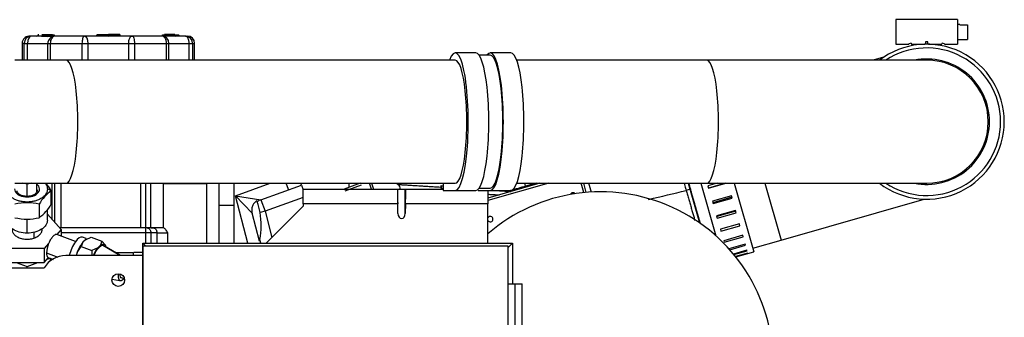
# Model space of a CAD drawing. Units: millimetres. Extents: x -1847 to 5036, y -374 to 7215.
# Drawn here: x 978 to 1378, y 6170 to 6291 of the extents above; entities that cross this region are included whole.
import ezdxf

# ---------------------------------------------------------------- set-up
doc = ezdxf.new("R2010")
doc.units = ezdxf.units.MM
doc.header["$LTSCALE"] = 25
for name, color, linetype in [('00410-06300', 7, 'Continuous'), ('16511007_ESPARRA', 7, 'Continuous'), ('17811001', 7, 'Continuous'), ('17811034', 7, 'Continuous'), ('17B10012', 7, 'Continuous'), ('17B10017', 7, 'Continuous'), ('17B10030', 7, 'Continuous'), ('17B17001', 7, 'Continuous'), ('30L61-06800', 7, 'Continuous'), ('31361-19800', 7, 'Continuous'), ('32A01-02800', 7, 'Continuous'), ('32A04-13101', 7, 'Continuous'), ('32A61-03711', 7, 'Continuous'), ('32A61-04100', 7, 'Continuous'), ('32A66-04101', 7, 'Continuous'), ('32C61-06000', 7, 'Continuous'), ('54082050_ABRAZAD', 7, 'Continuous'), ('59071504', 7, 'Continuous'), ('6097A002.01', 7, 'Continuous'), ('6097A002.02', 7, 'Continuous'), ('6097A002.05', 7, 'Continuous'), ('Default', 7, 'Continuous'), ('MD008784_', 7, 'Continuous'), ('MM130066', 7, 'Continuous'), ('SS_49389-50600_G', 7, 'Continuous')]:
    doc.layers.add(name, color=color, linetype=linetype)

# ---------------------------------------------------------------- blocks, each defined once
blk = doc.blocks.new('SE5')
at = {"layer": '00410-06300', "color": 7, "linetype": 'Continuous'}
for p, q in [((1005.32, 6202.38), (1003.79, 6202.94)), ((1004.95, 6201.9), (1003.88, 6200.88)), ((1004.95, 6201.9), (1007.29, 6202.99)), ((1005.65, 6202.32), (1005.38, 6202.16)), ((1007.29, 6202.99), (1011.62, 6201.38)), ((1001.54, 6196.67), (1003.28, 6199.16)), ((1003.88, 6200.88), (1003.28, 6199.16)), ((1003.28, 6199.16), (1007.61, 6197.55)), ((1009.94, 6198.64), (1007.61, 6197.55)), ((1011.02, 6199.66), (1009.94, 6198.64)), ((1011.62, 6201.38), (1011.02, 6199.66)), ((1013.09, 6199.66), (1011.62, 6201.38)), ((1018.94, 6195.51), (1012.02, 6199.56)), ((1019.13, 6195.51), (1012.69, 6199.31)), ((1013.42, 6198.87), (1013.09, 6199.66)), ((1001.54, 6196.67), (1001.18, 6195.51)), ((1007.61, 6197.55), (1007.61, 6195.51)), ((1015.82, 6185.94), (1018.82, 6185.4))]:
    blk.add_line(p, q, dxfattribs=at)
for centre, radius, start, end in [((1015.53, 6191.65), 14.86, 141.6049, 160.2457), ((1021.5, 6189.45), 14.76, 141.5421, 155.6124)]:
    blk.add_arc(centre, radius, start, end, dxfattribs=at)
for centre, major_axis, start_param, end_param in [((1001.45, 6196.61), (-2.34, -6.33), 3.141593, 5.026624), ((1020.51, 6189.55), (1.13, 3.05), 2.247062, 3.282363), ((1020.51, 6189.56), (-1.13, -3.05), 0.140515, 0.21409)]:
    blk.add_ellipse(centre, major_axis=major_axis, ratio=0.382362, start_param=start_param, end_param=end_param, dxfattribs=at)
for points, degree, knots in [([(1005.37, 6202.16), (1005.27, 6202.11), (1005.12, 6202.02), (1004.98, 6201.93), (1004.95, 6201.9)], 3, [0.8300726, 0.8300726, 0.8300726, 0.8300726, 0.9643211, 1, 1, 1, 1]), ([(1012.02, 6199.56), (1011.83, 6199.56), (1011.4, 6199.46), (1010.7, 6199), (1009.97, 6198.26), (1009.25, 6197.28), (1008.69, 6196.32), (1008.4, 6195.71), (1008.31, 6195.52)], 3, [0, 0, 0, 0, 0.0714286, 0.1428571, 0.2142857, 0.2857143, 0.3571429, 0.3881131, 0.3881131, 0.3881131, 0.3881131]), ([(1011.02, 6199.66), (1011.13, 6199.74), (1011.46, 6199.95), (1011.99, 6200.14), (1012.55, 6200.11), (1012.9, 6199.88), (1013.06, 6199.7), (1013.09, 6199.66)], 3, [0, 0, 0, 0, 0.131096, 0.4, 0.668904, 0.937807, 1, 1, 1, 1]), ([(1012.69, 6199.3), (1012.65, 6199.34), (1012.45, 6199.49), (1012.22, 6199.56), (1012.02, 6199.56)], 3, [0.90763974, 0.90763974, 0.90763974, 0.90763974, 0.92857143, 1, 1, 1, 1]), ([(1018.34, 6188.03), (1018.34, 6187.97), (1018.33, 6187.92), (1018.28, 6187.54), (1018.27, 6187.19), (1018.26, 6186.84), (1018.29, 6186.54), (1018.33, 6186.24), (1018.41, 6186.01), (1018.48, 6185.78), (1018.6, 6185.62), (1018.83, 6185.29), (1019.19, 6185.29)], 2, [0.6169148, 0.6169148, 0.6169148, 0.625, 0.625, 0.6875, 0.6875, 0.75, 0.75, 0.8125, 0.8125, 0.875, 0.875, 1, 1, 1]), ([(1019.19, 6185.29), (1019.55, 6185.29), (1019.99, 6185.62), (1020.2, 6185.78), (1020.42, 6186.01), (1020.47, 6186.06), (1020.51, 6186.11)], 2, [0, 0, 0, 0.125, 0.125, 0.1875, 0.1875, 0.1998991, 0.1998991, 0.1998991])]:
    blk.add_open_spline(points, degree=degree, knots=knots, dxfattribs=at)
at = {"layer": '16511007_ESPARRA', "color": 7, "linetype": 'Continuous'}
for p, q in [((1116.51, 6224.89), (1109.97, 6222.51)), ((1116.83, 6224.03), (1110.28, 6221.64)), ((1121.12, 6222.51), (1120.25, 6224.89)), ((1121.05, 6224.89), (1121.92, 6222.51))]:
    blk.add_line(p, q, dxfattribs=at)
at = {"layer": '17811001', "color": 7, "linetype": 'Continuous'}
for p, q in [((1065.93, 6219.78), (1079.96, 6224.89)), ((1076.18, 6218.19), (1092.58, 6224.16)), ((1087.42, 6222.28), (1086.47, 6224.89)), ((1092.58, 6224.16), (1092.35, 6224.79)), ((1092.58, 6224.16), (1093.28, 6222.24)), ((1070.93, 6200.51), (1065.93, 6219.78)), ((1072.63, 6212.69), (1065.93, 6219.78)), ((1065.93, 6219.78), (1076.18, 6218.19)), ((1076.18, 6218.19), (1077.89, 6213.49)), ((1093.28, 6219.1), (1077.89, 6213.49)), ((1075.59, 6201.3), (1072.63, 6212.69)), ((1077.89, 6213.49), (1075.82, 6212.96)), ((1077.89, 6213.49), (1080.65, 6202.88)), ((1076.1, 6200.51), (1075.72, 6201.95))]:
    blk.add_line(p, q, dxfattribs=at)
for centre, radius, start, end in [((1093.22, 6229.72), 5, 254.8244, 261.2444), ((1077.89, 6213.49), 5, 110, 129.7607), ((1046.28, 6207.71), 30, 10.0725, 18.7211), ((1046.28, 6207.71), 30, 348.9371, 10.0725)]:
    blk.add_arc(centre, radius, start, end, dxfattribs=at)
for points, knots in [([(1074.54, 6217.78), (1074.33, 6217.65), (1074.14, 6217.51), (1073.77, 6217.19), (1073.6, 6217.02), (1073.29, 6216.65), (1073.15, 6216.45), (1072.9, 6216.02), (1072.8, 6215.8), (1072.55, 6215.12), (1072.47, 6214.62), (1072.45, 6213.65), (1072.51, 6213.16), (1072.63, 6212.69)], [0, 0, 0, 0, 0.125, 0.125, 0.25, 0.25, 0.375, 0.375, 0.5, 0.5, 0.75, 0.75, 1, 1, 1, 1]), ([(1075.59, 6201.3), (1075.63, 6201.49), (1075.66, 6201.65), (1075.71, 6201.89), (1075.72, 6201.95), (1075.72, 6201.95)], [0, 0, 0, 0, 0.5, 0.5, 1, 1, 1, 1])]:
    blk.add_open_spline(points, degree=3, knots=knots, dxfattribs=at)
at = {"layer": '17811034', "color": 7, "linetype": 'Continuous'}
blk.add_line((1111.84, 6224.89), (1111.84, 6223.19), dxfattribs=at)
at = {"layer": '17B10012', "color": 7, "linetype": 'Continuous'}
blk.add_arc((1214.07, 6151.4), 70, 0, 130.8523, dxfattribs=at)
at = {"layer": '17B10017', "color": 7, "linetype": 'Continuous'}
for p, q in [((997.14, 6274.89), (976.37, 6274.89)), ((1155.03, 6274.89), (997.14, 6274.89)), ((1257.14, 6274.89), (1180, 6274.89)), ((1346.37, 6274.89), (1257.14, 6274.89)), ((976.37, 6224.89), (997.14, 6224.89)), ((997.14, 6224.89), (1155.03, 6224.89)), ((1180, 6224.89), (1257.14, 6224.89)), ((1257.14, 6224.89), (1346.37, 6224.89))]:
    blk.add_line(p, q, dxfattribs=at)
for start, end in [(0, 90), (270, 0)]:
    blk.add_arc((1346.37, 6249.89), 25, start, end, dxfattribs=at)
for centre in [(997.14, 6249.89), (1257.14, 6249.89)]:
    blk.add_ellipse(centre, major_axis=(0, -25), ratio=0.188847, start_param=0, end_param=3.141593, dxfattribs=at)
at = {"layer": '17B10030', "color": 7, "linetype": 'Continuous'}
for p, q in [((1328.87, 6276.09), (1324.7, 6274.89)), ((1249.51, 6224.89), (1254.11, 6208.82)), ((1280.71, 6224.89), (1287.33, 6201.78)), ((1287.33, 6201.78), (1345.39, 6218.41)), ((1275.8, 6198.47), (1287.33, 6201.78))]:
    blk.add_line(p, q, dxfattribs=at)
for radius, start, end in [(30, 0, 123.5573), (25.5, 0, 101.3649), (30, 236.4427, 0), (25.5, 258.6351, 0)]:
    blk.add_arc((1346.37, 6249.89), radius, start, end, dxfattribs=at)
at = {"layer": '17B17001', "color": 7, "linetype": 'Continuous'}
for p, q in [((1093.28, 6216.51), (1093.28, 6222.51)), ((1093.28, 6222.51), (1131.69, 6222.51)), ((1131.69, 6222.51), (1131.78, 6222.51)), ((1131.78, 6222.51), (1134.78, 6222.51)), ((1131.78, 6212.56), (1131.78, 6222.51)), ((1134.78, 6212.56), (1134.78, 6222.51)), ((1134.78, 6222.51), (1134.88, 6222.51)), ((1134.88, 6222.51), (1150.12, 6222.51)), ((1168.28, 6221.89), (1168.28, 6216.51)), ((1093.28, 6215.51), (1078.28, 6200.51)), ((1093.28, 6216.51), (1093.28, 6215.51)), ((1131.69, 6216.51), (1093.28, 6216.51)), ((1131.78, 6212.56), (1131.69, 6216.51)), ((1134.88, 6216.51), (1134.78, 6212.56)), ((1168.28, 6216.51), (1134.88, 6216.51)), ((1168.28, 6200.51), (1168.28, 6216.51)), ((1028.28, 6195.51), (996.94, 6195.51)), ((970.78, 6190.51), (988.28, 6190.51))]:
    blk.add_line(p, q, dxfattribs=at)
blk.add_circle((1018.28, 6185.51), 2.55, dxfattribs=at)
blk.add_arc((996.94, 6185.51), 10, 90, 150, dxfattribs=at)
for centre, major_axis, ratio, start_param, end_param in [((1131.83, 6216.51), (0.15, -6), 0.024678, 3.140983, 4.711779), ((1134.73, 6216.51), (-0.15, -6), 0.024678, 1.571406, 3.142202), ((1133.28, 6212.63), (0, 2.12), 0.707107, 1.605703, 4.677482)]:
    blk.add_ellipse(centre, major_axis=major_axis, ratio=ratio, start_param=start_param, end_param=end_param, dxfattribs=at)
at = {"layer": '30L61-06800', "color": 7, "linetype": 'Continuous'}
for p, q in [((991.1, 6221.85), (989.53, 6222.54)), ((991.1, 6216.34), (991.1, 6221.85)), ((986.19, 6216.38), (986.19, 6210.87)), ((989.53, 6209.9), (989.53, 6214.22)), ((981.28, 6204.6), (981.28, 6210.34))]:
    blk.add_line(p, q, dxfattribs=at)
for centre, radius, start, end in [((1001.31, 6207.73), 17.42, 125.9037, 150.2361), ((975.97, 6213.2), 17.42, 29.7634, 42.3518), ((981.28, 6195.84), 21.12, 76.5624, 103.4376), ((975.99, 6224.97), 17.4, 305.8882, 330.2515), ((981.28, 6231.31), 21.01, 256.494, 283.506)]:
    blk.add_arc(centre, radius, start, end, dxfattribs=at)
blk.add_ellipse((981.28, 6222.54), major_axis=(-5.05, 0), ratio=0.642788, start_param=0, end_param=3.80498, dxfattribs=at)
for points in [[(989.53, 6222.54), (989.53, 6222.19), (989.43, 6221.5), (988.95, 6220.5), (988.19, 6219.57), (987.15, 6218.77), (985.89, 6218.1), (984.46, 6217.61), (982.9, 6217.31), (981.28, 6217.2), (979.66, 6217.31), (978.1, 6217.61), (976.67, 6218.1), (975.41, 6218.77), (974.38, 6219.57), (973.61, 6220.5), (973.14, 6221.5), (973.03, 6222.19), (973.03, 6222.54)], [(985.26, 6222.27), (985.31, 6222.11), (985.33, 6221.95), (985.33, 6221.79)]]:
    blk.add_open_spline(points, degree=3, dxfattribs=at)
for points, knots in [([(985.32, 6221.78), (985.3, 6221.55), (985.24, 6221.16), (984.57, 6220.42), (983.44, 6219.83), (981.99, 6219.51), (980.45, 6219.52), (979.02, 6219.87), (977.94, 6220.47), (977.32, 6221.18), (977.26, 6221.55), (977.24, 6221.77)], [0, 0, 0, 0, 0.117903, 0.224805, 0.33904, 0.449774, 0.561956, 0.674348, 0.784516, 0.891868, 1, 1, 1, 1]), ([(988.66, 6224.92), (988.75, 6224.8), (989.05, 6224.37), (989.43, 6223.58), (989.53, 6222.89), (989.53, 6222.54)], [0.8519793, 0.8519793, 0.8519793, 0.8519793, 0.875, 0.9375, 1, 1, 1, 1]), ([(981.28, 6204.6), (980.2, 6204.6), (979.12, 6204.74), (977.13, 6205.27), (976.21, 6205.66), (974.68, 6206.64), (974.07, 6207.23), (973.25, 6208.51), (973.03, 6209.21), (973.03, 6209.9)], [0, 0, 0, 0, 0.125, 0.125, 0.25, 0.25, 0.375, 0.375, 0.499997, 0.499997, 0.499997, 0.499997]), ([(989.53, 6209.9), (989.53, 6209.9), (989.53, 6209.9), (989.53, 6209.21), (989.32, 6208.51), (988.49, 6207.23), (987.88, 6206.64), (986.35, 6205.66), (985.44, 6205.27), (983.44, 6204.74), (982.36, 6204.6), (981.28, 6204.6)], [0.499997, 0.499997, 0.499997, 0.499997, 0.5, 0.5, 0.625, 0.625, 0.75, 0.75, 0.875, 0.875, 1, 1, 1, 1])]:
    blk.add_open_spline(points, degree=3, knots=knots, dxfattribs=at)
at = {"layer": '31361-19800', "color": 7, "linetype": 'Continuous'}
for p, q in [((981.28, 6219.57), (981.28, 6224.63)), ((985.18, 6221.29), (985.18, 6224.89))]:
    blk.add_line(p, q, dxfattribs=at)
for points, knots in [([(981.28, 6224.63), (980.94, 6224.63), (980.37, 6224.68), (979.82, 6224.81), (979.61, 6224.87)], [0, 0, 0, 0, 0.0833333, 0.140878, 0.140878, 0.140878, 0.140878]), ([(982.95, 6224.87), (982.74, 6224.81), (982.2, 6224.68), (981.62, 6224.63), (981.28, 6224.63)], [0.859122, 0.859122, 0.859122, 0.859122, 0.9166667, 1, 1, 1, 1])]:
    blk.add_open_spline(points, degree=3, knots=knots, dxfattribs=at)
at = {"layer": '32A01-02800', "color": 7, "linetype": 'Continuous'}
for p, q in [((1059.28, 6215.79), (1059.28, 6224.89)), ((1065.28, 6215.79), (1065.28, 6224.89)), ((1065.28, 6215.79), (1059.28, 6215.79)), ((1059.28, 6200.51), (1059.28, 6215.79)), ((1065.28, 6200.51), (1065.28, 6215.79))]:
    blk.add_line(p, q, dxfattribs=at)
at = {"layer": '32A04-13101', "color": 7, "linetype": 'Continuous'}
for p, q in [((991.42, 6210.21), (991.42, 6224.89)), ((992.57, 6208.92), (992.57, 6224.89)), ((995.17, 6206.71), (995.17, 6224.89)), ((1027.28, 6224.89), (1027.28, 6206.71)), ((1029.4, 6224.89), (1029.4, 6206.71)), ((1031.56, 6206.71), (1031.56, 6224.71)), ((1036.58, 6224.71), (1054.29, 6224.71)), ((1036.58, 6206.71), (1036.58, 6224.71)), ((1054.29, 6200.51), (1054.29, 6224.71)), ((1029.35, 6206.71), (994.56, 6206.71)), ((1030.06, 6206.71), (1029.35, 6206.71)), ((1029.35, 6206.71), (1029.35, 6204.71)), ((1032.57, 6206.71), (1030.06, 6206.71)), ((1031.56, 6206.71), (1032.57, 6206.71)), ((1036.71, 6206.71), (1032.57, 6206.71)), ((1029.35, 6204.71), (995.13, 6204.71)), ((1031.47, 6204.71), (1029.35, 6204.71)), ((1029.35, 6204.71), (1029.35, 6200.51)), ((1033.98, 6204.71), (1031.47, 6204.71)), ((1031.47, 6204.71), (1031.47, 6200.51)), ((1033.98, 6204.71), (1038.4, 6204.71)), ((1033.98, 6204.71), (1033.98, 6200.51)), ((1038.4, 6200.51), (1038.4, 6204.71)), ((1028.28, 6196.71), (1024.61, 6196.71))]:
    blk.add_line(p, q, dxfattribs=at)
blk.add_arc((1053.29, 6224.71), 1, 0, 10.4292, dxfattribs=at)
blk.add_ellipse((1037.54, 6224.71), major_axis=(0, 1), ratio=0.966077, start_param=1.388773, end_param=1.570796, dxfattribs=at)
blk.add_open_spline([(1031.81, 6224.92), (1031.72, 6224.85), (1031.64, 6224.78), (1031.56, 6224.71)], degree=3, dxfattribs=at)
for points, knots in [([(1030.06, 6206.71), (1030.25, 6206.71), (1030.43, 6206.66), (1030.77, 6206.46), (1030.93, 6206.31), (1031.19, 6205.94), (1031.3, 6205.72), (1031.44, 6205.23), (1031.47, 6204.97), (1031.47, 6204.71)], [0, 0, 0, 0, 0.25, 0.25, 0.5, 0.5, 0.75, 0.75, 1, 1, 1, 1]), ([(1032.57, 6206.71), (1032.75, 6206.71), (1032.94, 6206.66), (1033.28, 6206.46), (1033.44, 6206.31), (1033.7, 6205.94), (1033.8, 6205.72), (1033.94, 6205.23), (1033.98, 6204.97), (1033.98, 6204.71)], [0, 0, 0, 0, 0.25, 0.25, 0.5, 0.5, 0.75, 0.75, 1, 1, 1, 1]), ([(1038.4, 6204.71), (1038.07, 6205.18), (1037.78, 6205.66), (1037.35, 6206.23), (1037.21, 6206.39), (1037.01, 6206.58), (1036.95, 6206.62), (1036.82, 6206.69), (1036.76, 6206.71), (1036.71, 6206.71)], [0, 0, 0, 0, 0.5, 0.5, 0.75, 0.75, 0.875, 0.875, 1, 1, 1, 1])]:
    blk.add_open_spline(points, degree=3, knots=knots, dxfattribs=at)
at = {"layer": '32A61-03711', "color": 7, "linetype": 'Continuous'}
blk.add_line((1019.16, 6186.67), (1020.77, 6186.07), dxfattribs=at)
at = {"layer": '32A61-04100', "color": 7, "linetype": 'Continuous'}
for p, q in [((989.53, 6212.31), (995.13, 6206.07)), ((995.13, 6206.07), (993.32, 6204.06)), ((995.13, 6206.07), (995.13, 6203.39)), ((1000.99, 6201.22), (993.39, 6204.04)), ((988.21, 6198.36), (974.36, 6198.36)), ((990.02, 6200.37), (988.21, 6198.36)), ((988.21, 6198.36), (988.21, 6192.61)), ((988.21, 6192.61), (990.02, 6194.63)), ((989.17, 6196.56), (993.75, 6194.86)), ((989.86, 6194.68), (991.89, 6193.93)), ((974.36, 6192.61), (988.21, 6192.61))]:
    blk.add_line(p, q, dxfattribs=at)
blk.add_arc((999.74, 6196.21), 10.58, 156.8073, 178.0962, dxfattribs=at)
for points in [[(975.18, 6206.07), (975.18, 6205.66), (975.38, 6204.84), (976.27, 6203.73), (977.64, 6202.85), (979.37, 6202.28), (981.28, 6202.08), (983.2, 6202.28), (984.93, 6202.85), (986.3, 6203.73), (987.18, 6204.84), (987.38, 6205.66), (987.38, 6206.07)], [(987.38, 6206.07), (987.38, 6206.18), (987.37, 6206.29), (987.36, 6206.4)]]:
    blk.add_open_spline(points, degree=3, dxfattribs=at)
for points, knots in [([(993.33, 6204.06), (993.25, 6204.08), (993.16, 6204.09), (993, 6204.07), (992.93, 6204.06), (992.82, 6204.02), (992.78, 6204.01), (992.71, 6203.98), (992.67, 6203.96), (992.48, 6203.87), (992.32, 6203.77), (992.12, 6203.61), (992.08, 6203.57), (992, 6203.5), (991.96, 6203.47), (991.84, 6203.35), (991.76, 6203.26), (991.59, 6203.08), (991.51, 6202.98), (991.35, 6202.78), (991.27, 6202.67), (991.15, 6202.5), (991.11, 6202.44), (991.03, 6202.32), (990.99, 6202.26), (990.87, 6202.07), (990.79, 6201.95), (990.64, 6201.68), (990.57, 6201.55), (990.46, 6201.34), (990.43, 6201.27), (990.36, 6201.13), (990.32, 6201.05), (990.22, 6200.83), (990.15, 6200.69), (990.07, 6200.48), (990.04, 6200.43), (990.02, 6200.37)], [0, 0, 0, 0, 0.092755, 0.092755, 0.160634, 0.160634, 0.194574, 0.194574, 0.228513, 0.228513, 0.364271, 0.364271, 0.39821, 0.39821, 0.43215, 0.43215, 0.500029, 0.500029, 0.567907, 0.567907, 0.635786, 0.635786, 0.669726, 0.669726, 0.703665, 0.703665, 0.771544, 0.771544, 0.839423, 0.839423, 0.873362, 0.873362, 0.907302, 0.907302, 0.975181, 0.975181, 1, 1, 1, 1]), ([(989.17, 6196.56), (989.17, 6196.46), (989.17, 6196.26), (989.2, 6195.98), (989.24, 6195.7), (989.31, 6195.44), (989.4, 6195.19), (989.53, 6194.97), (989.67, 6194.81), (989.81, 6194.71), (989.93, 6194.65), (989.99, 6194.64), (990.02, 6194.63)], [0, 0, 0, 0, 0.090908, 0.187584, 0.290023, 0.398387, 0.512955, 0.646503, 0.767181, 0.875046, 0.953015, 1, 1, 1, 1])]:
    blk.add_open_spline(points, degree=3, knots=knots, dxfattribs=at)
at = {"layer": '32A66-04101', "color": 7, "linetype": 'Continuous'}
for p, q in [((991.1, 6218.51), (991.28, 6218.51)), ((991.28, 6217.51), (991.28, 6218.51)), ((991.1, 6217.51), (991.28, 6217.51))]:
    blk.add_line(p, q, dxfattribs=at)
at = {"layer": '32C61-06000', "color": 7, "linetype": 'Continuous'}
for p, q in [((984.16, 6202.68), (984.16, 6204.97)), ((989.46, 6194.01), (990.56, 6194.42)), ((990.78, 6193.39), (990.78, 6194.34)), ((991.55, 6193.93), (990.78, 6194.22)), ((976.86, 6192.61), (981.28, 6190.98)), ((981.28, 6190.98), (985.7, 6192.61)), ((981.28, 6190.51), (981.28, 6190.98))]:
    blk.add_line(p, q, dxfattribs=at)
at = {"layer": '54082050_ABRAZAD', "color": 7, "linetype": 'Continuous'}
for p, q in [((1333.87, 6291.38), (1333.87, 6281.38)), ((1358.87, 6291.38), (1333.87, 6291.38)), ((1358.87, 6291.38), (1358.87, 6281.38)), ((1359.87, 6289.38), (1358.87, 6289.38)), ((1359.87, 6289.29), (1359.87, 6289.38)), ((1359.87, 6289.29), (1362.87, 6289.29)), ((1362.87, 6289.29), (1362.87, 6283.38)), ((1340.1, 6281.78), (1339.12, 6281.58)), ((1339.12, 6281.58), (1339.16, 6281.38)), ((1340.1, 6281.78), (1340.18, 6281.38)), ((1346.87, 6282.39), (1345.87, 6282.39)), ((1345.87, 6282.39), (1345.87, 6281.39)), ((1346.87, 6281.39), (1346.87, 6282.39)), ((1352.64, 6281.78), (1352.55, 6281.38)), ((1353.61, 6281.58), (1352.64, 6281.78)), ((1353.61, 6281.58), (1353.57, 6281.38)), ((1358.87, 6283.38), (1362.87, 6283.38)), ((1333.87, 6281.38), (1339.16, 6281.38)), ((1340.18, 6281.38), (1345.57, 6281.38)), ((1347.16, 6281.38), (1352.55, 6281.38)), ((1353.57, 6281.38), (1358.87, 6281.38)), ((1254.71, 6224.89), (1260.84, 6203.49)), ((1261.29, 6224.89), (1257.61, 6223.84)), ((1257.61, 6223.84), (1257.88, 6222.88)), ((1264.72, 6224.89), (1257.87, 6222.93)), ((1257.88, 6222.88), (1264.92, 6224.89)), ((1268.23, 6224.89), (1276.21, 6197.03)), ((1267.1, 6219.76), (1259.41, 6217.56)), ((1259.41, 6217.56), (1259.68, 6216.62)), ((1267.27, 6219.17), (1259.58, 6216.97)), ((1259.68, 6216.62), (1267.37, 6218.83)), ((1267.37, 6218.83), (1267.1, 6219.76)), ((1268.81, 6213.78), (1261.12, 6211.57)), ((1269.06, 6212.91), (1268.81, 6213.78)), ((1261.12, 6211.57), (1261.37, 6210.71)), ((1268.88, 6213.54), (1261.19, 6211.34)), ((1261.37, 6210.71), (1269.06, 6212.91)), ((1270.37, 6208.36), (1262.67, 6206.15)), ((1262.67, 6206.15), (1262.89, 6205.4)), ((1262.89, 6205.4), (1270.58, 6207.6)), ((1270.58, 6207.6), (1270.37, 6208.36)), ((1271.69, 6203.73), (1264, 6201.53)), ((1264.17, 6200.91), (1271.87, 6203.12)), ((1271.87, 6203.12), (1271.69, 6203.73)), ((1264, 6201.53), (1264.17, 6200.91)), ((1272.73, 6200.11), (1266.11, 6198.22)), ((1266.46, 6197.83), (1272.85, 6199.66)), ((1273.43, 6197.65), (1267.96, 6196.08)), ((1272.85, 6199.66), (1272.73, 6200.11)), ((1273.51, 6197.39), (1273.43, 6197.65)), ((1268.15, 6195.85), (1273.51, 6197.39)), ((1273.77, 6196.45), (1268.81, 6195.03)), ((1268.86, 6194.97), (1273.79, 6196.39)), ((1268.89, 6194.94), (1276.21, 6197.03)), ((1273.79, 6196.39), (1273.77, 6196.45))]:
    blk.add_line(p, q, dxfattribs=at)
for start, end in [(0, 127.472), (232.528, 0)]:
    blk.add_arc((1346.37, 6249.89), 31.5, start, end, dxfattribs=at)
at = {"layer": '59071504', "color": 7, "linetype": 'Continuous'}
for p, q in [((1163.38, 6277.89), (1155.03, 6277.89)), ((1177.62, 6277.89), (1169.27, 6277.89)), ((1169.27, 6276.89), (1164.78, 6276.89)), ((1149.33, 6223.89), (1149.15, 6223.89)), ((1149.15, 6223.89), (1149.15, 6222.89)), ((1149.15, 6222.89), (1149.33, 6222.89)), ((1149.33, 6223.89), (1150.12, 6223.89)), ((1149.33, 6223.89), (1149.33, 6222.89)), ((1149.33, 6222.89), (1150.12, 6222.89)), ((1150.12, 6224.89), (1150.12, 6221.89)), ((1150.12, 6221.89), (1155.03, 6221.89)), ((1155.03, 6221.89), (1163.38, 6221.89)), ((1164.36, 6221.89), (1169.27, 6221.89)), ((1164.78, 6222.89), (1169.27, 6222.89)), ((1169.27, 6221.89), (1177.62, 6221.89))]:
    blk.add_line(p, q, dxfattribs=at)
for centre, major_axis, end_param in [((1155.03, 6249.89), (0, -28), 3.608739), ((1163.38, 6249.89), (0, -28), 3.141593), ((1169.27, 6249.89), (0, -28), 3.409656), ((1177.62, 6249.89), (0, -28), 3.141593), ((1155.03, 6249.89), (0, -25), 3.141593), ((1169.27, 6249.89), (0, -27), 3.141593)]:
    blk.add_ellipse(centre, major_axis=major_axis, ratio=0.188847, start_param=0, end_param=end_param, dxfattribs=at)
at = {"layer": '6097A002.01', "color": 7, "linetype": 'Continuous'}
for p, q in [((1028.28, 6200.51), (1178.28, 6200.51)), ((1028.28, 6050.51), (1028.28, 6200.51)), ((1028.28, 6200.51), (1029.38, 6199.41)), ((1178.28, 6200.51), (1176.45, 6198.68)), ((1178.28, 6200.51), (1178.28, 6184.01))]:
    blk.add_line(p, q, dxfattribs=at)
at = {"layer": '6097A002.02', "color": 7, "linetype": 'Continuous'}
for p, q in [((1028.45, 6051.41), (1028.45, 6199.41)), ((1028.45, 6199.41), (1176.45, 6199.41)), ((1176.45, 6199.41), (1176.45, 6051.41))]:
    blk.add_line(p, q, dxfattribs=at)
at = {"layer": '6097A002.05', "color": 7, "linetype": 'Continuous'}
for p, q in [((1176.45, 6184.01), (1179.26, 6184.01)), ((1179.26, 6184.01), (1182.26, 6184.01)), ((1179.26, 6184.01), (1179.26, 6149.01)), ((1182.26, 6149.01), (1182.26, 6184.01))]:
    blk.add_line(p, q, dxfattribs=at)
at = {"layer": 'MD008784_', "color": 7, "linetype": 'Continuous'}
for p, q in [((979.27, 6281.71), (979.27, 6274.89)), ((980.1, 6281.71), (979.28, 6281.71)), ((980.1, 6281.71), (981.48, 6281.71)), ((980.1, 6274.89), (980.1, 6281.71)), ((981.48, 6274.89), (981.48, 6281.71)), ((981.48, 6281.71), (989.71, 6281.71)), ((987.1, 6284.71), (983.03, 6284.71)), ((985.78, 6285.31), (986.09, 6285.31)), ((985.78, 6285.21), (985.93, 6285.21)), ((987.25, 6285.31), (991.57, 6285.31)), ((989.71, 6274.89), (989.71, 6281.71)), ((989.71, 6281.71), (990.69, 6281.71)), ((990.69, 6281.71), (990.69, 6274.89)), ((990.69, 6281.71), (1003.69, 6281.71)), ((992.71, 6284.71), (991.94, 6284.71)), ((1004.6, 6284.71), (992.71, 6284.71)), ((1003.69, 6281.71), (1006.05, 6281.71)), ((1003.69, 6274.89), (1003.69, 6281.71)), ((1009.45, 6284.71), (1004.6, 6284.71)), ((1006.05, 6274.89), (1006.05, 6281.71)), ((1006.05, 6281.71), (1022.51, 6281.71)), ((1014.28, 6284.58), (1009.45, 6284.71)), ((1009.53, 6285.21), (1014.28, 6285.06)), ((1009.71, 6285.31), (1014.28, 6285.31)), ((1014.28, 6285.31), (1014.28, 6285.06)), ((1018.86, 6285.31), (1014.28, 6285.31)), ((1014.28, 6285.06), (1019.03, 6285.21)), ((1019.03, 6285.21), (1014.28, 6285.06)), ((1014.28, 6285.06), (1014.28, 6284.58)), ((1019.12, 6284.71), (1014.28, 6284.58)), ((1023.96, 6284.71), (1019.12, 6284.71)), ((1022.51, 6274.89), (1022.51, 6281.71)), ((1022.51, 6281.71), (1024.87, 6281.71)), ((1035.85, 6284.71), (1023.96, 6284.71)), ((1024.87, 6281.71), (1024.87, 6274.89)), ((1024.87, 6281.71), (1037.88, 6281.71)), ((1036.63, 6284.71), (1035.85, 6284.71)), ((1041.46, 6284.71), (1036.63, 6284.71)), ((1041.31, 6285.31), (1036.99, 6285.31)), ((1037.88, 6281.71), (1038.85, 6281.71)), ((1037.88, 6274.89), (1037.88, 6281.71)), ((1038.85, 6274.89), (1038.85, 6281.71)), ((1038.85, 6281.71), (1047.08, 6281.71)), ((1040.99, 6285.21), (1042.78, 6285.21)), ((1045.54, 6284.71), (1041.46, 6284.71)), ((1045.54, 6284.71), (1046.28, 6284.71)), ((1047.08, 6281.71), (1048.47, 6281.71)), ((1047.08, 6274.89), (1047.08, 6281.71)), ((1048.47, 6281.71), (1048.47, 6274.89)), ((1048.47, 6281.71), (1049.28, 6281.71)), ((1049.29, 6274.89), (1049.29, 6281.71))]:
    blk.add_line(p, q, dxfattribs=at)
for centre, radius, start, end in [((983.06, 6281.74), 2.97, 90.6842, 180.6661), ((985.28, 6285.21), 0.5, 270.0037, 0), ((1014.28, 6285.21), 28.5, 179.7945, 179.9959), ((987.08, 6285.19), 0.485, 271.884, 1.8252), ((989.52, 6306.41), 21.83, 263.6405, 276.3594), ((992.71, 6281.71), 3, 90.0023, 180.0095), ((1003.71, 6285.19), 10.58, 359.334, 0.666), ((1038.62, 6305.66), 20.59, 263.3735, 276.6265), ((1041.48, 6285.19), 0.485, 178.1987, 268.1058), ((1043.28, 6285.21), 0.5, 179.9565, 269.9963), ((1045.5, 6281.74), 2.97, 359.3339, 89.3156), ((1046.28, 6281.71), 3, 0.0187, 89.9993)]:
    blk.add_arc(centre, radius, start, end, dxfattribs=at)
for centre, ratio, start_param, end_param in [((983.03, 6281.71), 0.515711, 0.000004, 1.570796), ((1004.6, 6281.71), 0.484123, 4.712389, 6.283184), ((1035.85, 6281.71), 0.999834, 4.712389, 6.283181)]:
    blk.add_ellipse(centre, major_axis=(0, 3), ratio=ratio, start_param=start_param, end_param=end_param, dxfattribs=at)
for points, knots in [([(983.03, 6284.71), (982.86, 6284.71), (982.47, 6284.71), (982.3, 6284.71), (982.28, 6284.71), (982.28, 6284.71), (982.28, 6284.71), (982.28, 6284.71), (982.27, 6284.71), (982.27, 6284.71), (982.19, 6284.71), (981.73, 6284.69), (980.98, 6284.48), (980.08, 6283.84), (979.5, 6282.96), (979.23, 6282.14), (979.3, 6281.76), (979.31, 6281.71)], [0, 0, 0, 0, 0.197555, 0.573752, 0.585528, 0.593008, 0.594591, 0.595809, 0.596193, 0.596633, 0.598046, 0.61688, 0.715052, 0.79491, 0.895062, 0.988155, 1, 1, 1, 1]), ([(987.57, 6285.21), (987.61, 6285.21), (987.71, 6285.21), (987.86, 6285.2), (988.02, 6285.18), (988.24, 6285.16), (988.51, 6285.13), (988.81, 6285.1), (989.19, 6285.07), (989.66, 6285.06), (990.27, 6285.08), (990.85, 6285.13), (991.29, 6285.16), (991.65, 6285.19), (991.96, 6285.21), (992.21, 6285.21), (992.32, 6285.21)], [0, 0, 0, 0, 0.039192, 0.082296, 0.129321, 0.17233, 0.259151, 0.331427, 0.388742, 0.515454, 0.637679, 0.756316, 0.842852, 0.876631, 0.943059, 1, 1, 1, 1]), ([(992.71, 6284.71), (992.44, 6284.71), (992.18, 6284.63), (991.69, 6284.33), (991.47, 6284.11), (991.09, 6283.55), (990.94, 6283.22), (990.74, 6282.49), (990.69, 6282.1), (990.69, 6281.71)], [0, 0, 0, 0, 0.25, 0.25, 0.5, 0.5, 0.75, 0.75, 1, 1, 1, 1]), ([(992.32, 6285.21), (992.32, 6285.08), (992.28, 6284.95), (992.14, 6284.76), (992.04, 6284.71), (991.94, 6284.71)], [0, 0, 0, 0, 0.5, 0.5, 1, 1, 1, 1]), ([(1003.69, 6281.71), (1003.69, 6282.1), (1003.72, 6282.49), (1003.81, 6283.22), (1003.87, 6283.55), (1004.04, 6284.11), (1004.14, 6284.33), (1004.36, 6284.63), (1004.48, 6284.71), (1004.6, 6284.71)], [0, 0, 0, 0, 0.25, 0.25, 0.5, 0.5, 0.75, 0.75, 1, 1, 1, 1]), ([(1009.45, 6284.71), (1009.47, 6284.71), (1009.49, 6284.76), (1009.52, 6284.95), (1009.53, 6285.08), (1009.53, 6285.21)], [0, 0, 0, 0, 0.5, 0.5, 1, 1, 1, 1]), ([(1019.12, 6284.71), (1019.11, 6284.71), (1019.1, 6284.72), (1019.08, 6284.77), (1019.07, 6284.81), (1019.05, 6284.9), (1019.04, 6284.96), (1019.04, 6285.09), (1019.03, 6285.15), (1019.03, 6285.21)], [0, 0, 0, 0, 0.25, 0.25, 0.5, 0.5, 0.75, 0.75, 1, 1, 1, 1]), ([(1022.51, 6281.71), (1022.51, 6282.1), (1022.55, 6282.49), (1022.7, 6283.22), (1022.8, 6283.55), (1023.07, 6284.11), (1023.23, 6284.33), (1023.58, 6284.63), (1023.77, 6284.71), (1023.96, 6284.71)], [0, 0, 0, 0, 0.25, 0.25, 0.5, 0.5, 0.75, 0.75, 1, 1, 1, 1]), ([(1023.96, 6284.71), (1024.08, 6284.71), (1024.2, 6284.63), (1024.42, 6284.33), (1024.52, 6284.11), (1024.69, 6283.55), (1024.76, 6283.22), (1024.85, 6282.49), (1024.87, 6282.1), (1024.87, 6281.71)], [0, 0, 0, 0, 0.25, 0.25, 0.5, 0.5, 0.75, 0.75, 1, 1, 1, 1]), ([(1037.88, 6281.71), (1037.88, 6282.1), (1037.82, 6282.49), (1037.62, 6283.22), (1037.47, 6283.55), (1037.1, 6284.11), (1036.87, 6284.33), (1036.38, 6284.63), (1036.12, 6284.71), (1035.85, 6284.71)], [0, 0, 0, 0, 0.25, 0.25, 0.5, 0.5, 0.75, 0.75, 1, 1, 1, 1]), ([(1036.24, 6285.21), (1036.32, 6285.21), (1036.48, 6285.21), (1036.72, 6285.2), (1036.95, 6285.19), (1037.28, 6285.16), (1037.73, 6285.13), (1038.32, 6285.08), (1038.93, 6285.06), (1039.4, 6285.07), (1039.77, 6285.1), (1040.07, 6285.13), (1040.33, 6285.16), (1040.57, 6285.19), (1040.78, 6285.2), (1040.93, 6285.21), (1040.99, 6285.21)], [0, 0, 0, 0, 0.037202, 0.078735, 0.124603, 0.156329, 0.246724, 0.367471, 0.491014, 0.61716, 0.673215, 0.744265, 0.827756, 0.87192, 0.940203, 1, 1, 1, 1]), ([(1036.63, 6284.71), (1036.53, 6284.71), (1036.43, 6284.76), (1036.28, 6284.95), (1036.24, 6285.08), (1036.24, 6285.21)], [0, 0, 0, 0, 0.5, 0.5, 1, 1, 1, 1]), ([(1047.08, 6281.71), (1047.08, 6282.1), (1047.04, 6282.49), (1046.89, 6283.22), (1046.77, 6283.55), (1046.49, 6284.11), (1046.32, 6284.33), (1045.94, 6284.63), (1045.74, 6284.71), (1045.54, 6284.71)], [0, 0, 0, 0, 0.25, 0.25, 0.5, 0.5, 0.75, 0.75, 1, 1, 1, 1])]:
    blk.add_open_spline(points, degree=3, knots=knots, dxfattribs=at)
at = {"layer": 'MM130066', "color": 7, "linetype": 'Continuous'}
for p, q in [((1017.11, 6196.71), (1024.28, 6196.71)), ((1024.28, 6196.71), (1024.28, 6195.51))]:
    blk.add_line(p, q, dxfattribs=at)
at = {"layer": 'SS_49389-50600_G', "color": 7, "linetype": 'Continuous'}
for p, q in [((1189.33, 6224.89), (1168.28, 6218.86)), ((1192.96, 6224.89), (1168.28, 6217.82)), ((1183.59, 6223.68), (1183.22, 6224.99)), ((1187.84, 6224.89), (1183.59, 6223.68)), ((1207.23, 6221.07), (1206.13, 6224.89)), ((1208.24, 6221.16), (1207.17, 6224.89))]:
    blk.add_line(p, q, dxfattribs=at)
for centre, radius, start, end in [((1132.9, 6226.07), 2, 216.0938, 237.3977), ((1130.75, 6222.7), 2, 354.779, 57.3823), ((1464.4, 5246.21), 1017, 106.02825, 106.38871), ((3257.93, 6819.65), 2133.32, 196.18619, 196.28801), ((1013.94, 7163.61), 970.46, 283.07802, 284.00229), ((1202.87, 6219.93), 1.1, 39.9497, 158.6136), ((1169.22, 6210.29), 1.1, 0, 148.8853), ((1169.22, 6210.29), 1.1, 211.1147, 0)]:
    blk.add_arc(centre, radius, start, end, dxfattribs=at)
blk.add_ellipse((1248.76, 6221.99), major_axis=(-1.92, -0.55), ratio=0.000063, start_param=3.849412, end_param=4.713231, dxfattribs=at)
for points, knots in [([(1131.83, 6224.38), (1131.84, 6224.38), (1131.85, 6224.38), (1132.01, 6224.37), (1132.25, 6224.36), (1132.6, 6224.34), (1133.05, 6224.31), (1133.6, 6224.28), (1134.25, 6224.24), (1134.99, 6224.19), (1135.84, 6224.14), (1136.78, 6224.08), (1137.81, 6224.02), (1138.95, 6223.95), (1140.25, 6223.87), (1141.76, 6223.78), (1143.51, 6223.67), (1145.53, 6223.54), (1147.43, 6223.43), (1148.67, 6223.35), (1149.12, 6223.32)], [0, 0, 0, 0, 0.0403859, 0.0810068, 0.1218627, 0.1629534, 0.2042786, 0.2458382, 0.2876319, 0.3296596, 0.3719211, 0.4144161, 0.4571445, 0.500106, 0.5459894, 0.5966209, 0.6519988, 0.7121208, 0.7769846, 0.8143055, 0.8143055, 0.8143055, 0.8143055]), ([(1172.54, 6221.89), (1172.54, 6221.89), (1172.65, 6221.88), (1172.86, 6221.87), (1173.16, 6221.85), (1173.45, 6221.83), (1173.73, 6221.81), (1174.01, 6221.8), (1174.28, 6221.78), (1174.54, 6221.76), (1174.8, 6221.75), (1175.05, 6221.73), (1175.3, 6221.72), (1175.53, 6221.7), (1175.77, 6221.69), (1175.99, 6221.67), (1176.21, 6221.66), (1176.43, 6221.65), (1176.64, 6221.63), (1176.84, 6221.62), (1177.04, 6221.61), (1177.23, 6221.6), (1177.41, 6221.59), (1177.59, 6221.58), (1177.71, 6221.57), (1177.77, 6221.56), (1177.78, 6221.56)], [0.4721084, 0.4721084, 0.4721084, 0.4721084, 0.4729603, 0.4837526, 0.4944947, 0.5051865, 0.515828, 0.5264193, 0.5369603, 0.547451, 0.5578915, 0.5682817, 0.5786218, 0.5889115, 0.599151, 0.6093403, 0.6194794, 0.6295682, 0.6396069, 0.6495952, 0.6595334, 0.6694214, 0.6792591, 0.6890467, 0.698784, 0.6998121, 0.6998121, 0.6998121, 0.6998121]), ([(1247.91, 6224.9), (1248.02, 6224.54), (1248.3, 6223.57), (1248.58, 6222.59), (1248.76, 6221.99)], [0.91690914, 0.91690914, 0.91690914, 0.91690914, 0.94837551, 1, 1, 1, 1]), ([(1248.76, 6221.99), (1248.93, 6221.38), (1249.28, 6220.16), (1249.81, 6218.32), (1250.34, 6216.5), (1250.85, 6214.72), (1251.35, 6212.99), (1251.83, 6211.32), (1252.13, 6210.26), (1252.28, 6209.75)], [0, 0, 0, 0, 0.0517959, 0.1046127, 0.1574012, 0.2102239, 0.2630036, 0.315822, 0.3681434, 0.3681434, 0.3681434, 0.3681434]), ([(1250.45, 6222.47), (1250.49, 6222.32), (1250.58, 6222), (1250.72, 6221.53), (1250.85, 6221.07), (1250.98, 6220.6), (1251.12, 6220.14), (1251.25, 6219.68), (1251.38, 6219.22), (1251.51, 6218.77), (1251.64, 6218.32), (1251.76, 6217.87), (1251.89, 6217.43), (1252.02, 6216.99), (1252.14, 6216.56), (1252.26, 6216.12), (1252.39, 6215.7), (1252.51, 6215.27), (1252.63, 6214.85), (1252.74, 6214.44), (1252.86, 6214.03), (1252.98, 6213.62), (1253.09, 6213.22), (1253.21, 6212.83), (1253.32, 6212.44), (1253.43, 6212.05), (1253.54, 6211.67), (1253.64, 6211.29), (1253.75, 6210.92), (1253.85, 6210.56), (1253.96, 6210.2), (1254.06, 6209.85), (1254.16, 6209.5), (1254.25, 6209.16), (1254.35, 6208.82), (1254.41, 6208.6), (1254.44, 6208.5)], [0, 0, 0, 0, 0.0128065, 0.0255625, 0.0382681, 0.0509232, 0.063528, 0.0760823, 0.0885862, 0.1010397, 0.1134428, 0.1257954, 0.1380977, 0.1503496, 0.1625511, 0.1747022, 0.186803, 0.1988533, 0.2108533, 0.2228029, 0.2347022, 0.2465511, 0.2583496, 0.2700978, 0.2817957, 0.2934432, 0.3050404, 0.3165872, 0.3280838, 0.3395299, 0.3509258, 0.3622714, 0.3735666, 0.3848115, 0.3960062, 0.4068154, 0.4068154, 0.4068154, 0.4068154]), ([(1168.31, 6220.41), (1168.45, 6220.4), (1169.13, 6220.36), (1170.31, 6220.29), (1171.66, 6220.21), (1172.46, 6220.16), (1172.8, 6220.14)], [0.3552271, 0.3552271, 0.3552271, 0.3552271, 0.3685916, 0.4214077, 0.4741699, 0.5137736, 0.5137736, 0.5137736, 0.5137736])]:
    blk.add_open_spline(points, degree=3, knots=knots, dxfattribs=at)
blk.add_rational_spline([(1183.59, 6223.68), (1183.65, 6223.41), (1183.67, 6223.27), (1183.66, 6223.27)], [1.02745897039, 0.991058396931, 0.99084823036, 1.02682847067], degree=3, dxfattribs=at)
blk.add_open_spline([(1249.75, 6224.91), (1249.98, 6224.1), (1250.22, 6223.29), (1250.45, 6222.47)], degree=3, dxfattribs=at)

msp = doc.modelspace()

# ---------------------------------------------------------------- block references
at = {"layer": 'Default'}
msp.add_blockref('SE5', (0, 0), dxfattribs=at)

doc.saveas('drawing.dxf')
